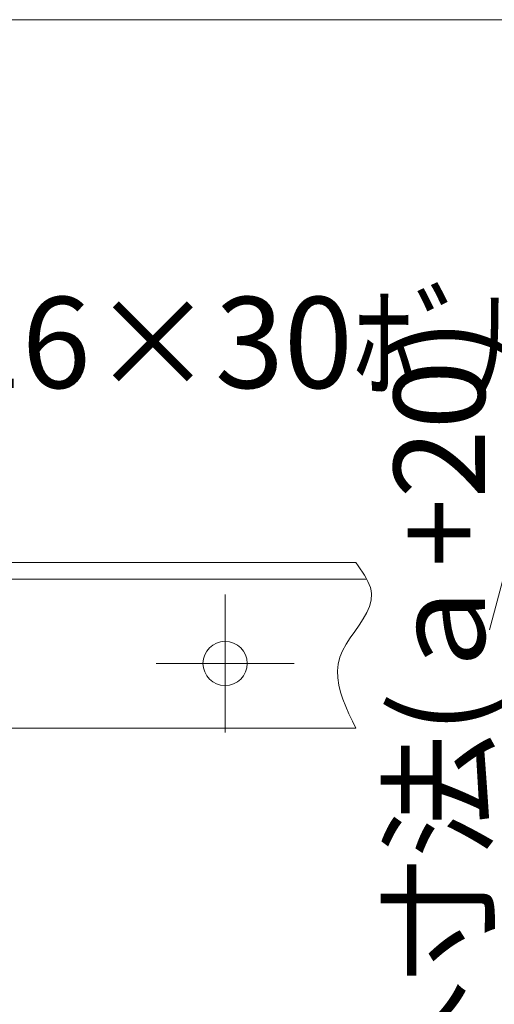
# Model space of a CAD drawing. Units: inches. Extents: x 386 to 2639, y -1204 to 398.
# Drawn here: x 1211 to 1336, y 138 to 398 of the extents above; entities that cross this region are included whole.
import ezdxf

# ---------------------------------------------------------------- set-up
doc = ezdxf.new("R2010")
doc.units = ezdxf.units.IN
doc.header["$LTSCALE"] = 6
doc.header["$MEASUREMENT"] = 0
doc.header["$PDMODE"] = 65
doc.header["$PDSIZE"] = 0.2
doc.linetypes.add('CENTER2', pattern=[28.575, 19.05, -3.175, 3.175, -3.175])
doc.linetypes.add('DIVIDE', pattern=[1.25, 0.5, -0.25, 0, -0.25, 0, -0.25])
doc.layers.get('DEFPOINTS').update_dxf_attribs({"color": 3, "linetype": 'DIVIDE', "lineweight": 0})
for name, color, linetype, lineweight in [('1', 7, 'Continuous', 0), ('2', 7, 'Continuous', 0), ('3', 7, 'Continuous', 0)]:
    doc.layers.add(name, color=color, linetype=linetype, lineweight=lineweight)
doc.styles.add('MTSTANDARD', font='MONOTXT.shx', dxfattribs={"bigfont": 'EXTFONT.shx'})
doc.styles.add('WinFont3', font='txt', dxfattribs={"width": 0.8})
doc.dimstyles.new('DIMSTYEX_4', dxfattribs={"dimscale": 6, "dimtxt": 3.584, "dimasz": 3, "dimexe": 0.18, "dimexo": 0.0625, "dimgap": 1, "dimtad": 3, "dimdec": 4, "dimzin": 0, "dimdsep": 46, "dimtxsty": 'WinFont3', "dimblk": 'OPEN30', "dimblk1": 'OPEN30', "dimblk2": 'OPEN30', "dimsah": 1, "dimcen": 0, "dimclrd": 7, "dimclre": 7, "dimclrt": 7, "dimadec": 3, "dimazin": 2, "dimtfac": 0.5, "dimtdec": 4, "dimtofl": 0, "dimtmove": 0, "dimatfit": 3, "dimfxl": 1, "dimtolj": 1, "dimtzin": 0, "dimlwd": -1, "dimlwe": -1, "dimarcsym": 0})

# ---------------------------------------------------------------- blocks, each defined once
blk = doc.blocks.new('_OPEN30')
at = {"color": 0, "linetype": 'ByBlock', "lineweight": -2}
for p, q in [((-1, 0.268), (0, 0)), ((-1, 0.268), (0, 0)), ((0, 0), (-1, -0.268)), ((0, 0), (-1, 0)), ((0, 0), (-1, -0.268)), ((0, 0), (-1, 0))]:
    blk.add_line(p, q, dxfattribs=at)
blk = doc.blocks.new('_D3')
at = {"layer": '1', "color": 7, "linetype": 'ByBlock'}
for p, q in [((1458.9, 254.69), (1338.2, 254.69)), ((1339.28, 254.69), (1339.28, 21.96)), ((1458.9, 21.96), (1338.2, 21.96))]:
    blk.add_line(p, q, dxfattribs=at)
at = {"layer": 'DEFPOINTS', "color": 7, "linetype": 'ByBlock'}
for p in [(1459.28, 254.69), (1339.28, 21.96), (1459.28, 21.96)]:
    blk.add_point(p, dxfattribs=at)
at = {"layer": '1', "color": 7, "linetype": 'ByBlock'}
for p, xscale, yscale, zscale, rotation in [((1339.28, 254.69), 17.72653955421976, 17.72653955421976, 17.72653955421976, 90), ((1339.28, 21.96), 17.72653955421974, 17.72653955421974, 17.72653955421974, 270)]:
    blk.add_blockref('_OPEN30', p, dxfattribs=dict(at, xscale=xscale, yscale=yscale, zscale=zscale, rotation=rotation))
at = {"layer": '1', "color": 7, "linetype": 'Continuous', "insert": (1333.28, 45.93), "char_height": 24, "attachment_point": 7, "rotation": 90, "line_spacing_factor": 0.629781, "style": 'MTSTANDARD'}
blk.add_mtext('{\\fＭＳ Ｐゴシック|b0|i0|c128|p50;\\W1.0;受枠外寸法(ａ+20)}', dxfattribs=at)

msp = doc.modelspace()

# ---------------------------------------------------------------- linework, layer by layer
at = {"layer": '1', "color": 7, "linetype": 'Continuous'}
msp.add_line((2606.06294, 397.73522), (386.06294, 397.73522), dxfattribs=at)
at = {"layer": '2', "color": 4, "linetype": 'CENTER2'}
for p, q in [((1264.80548, 246.32768), (1264.80548, 209.96404)), ((1282.9873, 228.14586), (1246.62366, 228.14586))]:
    msp.add_line(p, q, dxfattribs=at)
at = {"layer": '2', "color": 4, "linetype": 'Continuous'}
msp.add_circle((1264.80548, 228.14586), 5.81818, dxfattribs=at)
at = {"layer": '3', "color": 4, "linetype": 'Continuous'}
for p, q in [((1299.27821, 254.69132), (481.53275, 254.69132)), ((1299.27821, 254.69132), (1299.86721, 253.86578)), ((1299.86721, 253.86578), (1300.44565, 253.04042)), ((1300.44565, 253.04042), (1301.00296, 252.21543)), ((1301.00296, 252.21543), (1301.52857, 251.391)), ((1302.13732, 250.32768), (481.53275, 250.32768)), ((1301.52857, 251.391), (1302.01193, 250.56731)), ((1302.01193, 250.56731), (1302.44246, 249.74453)), ((1302.44246, 249.74453), (1302.80961, 248.92287)), ((1302.80961, 248.92287), (1303.1028, 248.10249)), ((1303.1028, 248.10249), (1303.31148, 247.28359)), ((1303.31148, 247.28359), (1303.42508, 246.46635)), ((1303.42508, 246.46635), (1303.34679, 244.81432)), ((1303.34679, 244.81432), (1302.90673, 243.16667)), ((1302.17748, 241.52023), (1301.23161, 239.8718)), ((1302.90673, 243.16667), (1302.17748, 241.52023)), ((1301.23161, 239.8718), (1300.14171, 238.21819)), ((1298.98038, 236.55621), (1297.82018, 234.88266)), ((1300.14171, 238.21819), (1298.98038, 236.55621)), ((1297.82018, 234.88266), (1296.73371, 233.19437)), ((1295.79354, 231.48812), (1295.07227, 229.76074)), ((1296.73371, 233.19437), (1295.79354, 231.48812)), ((1295.07227, 229.76074), (1294.61751, 227.96322)), ((1294.61751, 227.96322), (1294.43918, 226.14263)), ((1294.43918, 226.14263), (1294.50656, 224.30153)), ((1294.50656, 224.30153), (1294.78894, 222.44249)), ((1294.78894, 222.44249), (1295.2556, 220.56806)), ((1295.2556, 220.56806), (1295.87584, 218.68082)), ((1295.87584, 218.68082), (1296.61893, 216.78333)), ((1296.61893, 216.78333), (1297.45417, 214.87814)), ((1297.45417, 214.87814), (1298.35083, 212.96783)), ((1298.35083, 212.96783), (1299.27821, 211.05495)), ((1207.27821, 211.05495), (1299.27821, 211.05495))]:
    msp.add_line(p, q, dxfattribs=at)

# ---------------------------------------------------------------- texts
at = {"layer": '1', "color": 7, "linetype": 'Continuous', "insert": (1166.4671, 300.69132), "char_height": 24, "attachment_point": 7, "line_spacing_factor": 0.625, "style": 'MTSTANDARD'}
msp.add_mtext('{\\fＭＳ Ｐゴシック|b0|i0|c128|p50;\\W1.0;M16×30ﾎﾞﾙﾄ、袋N,W}', dxfattribs=at)

# ---------------------------------------------------------------- dimensions: what is measured, and where the dimension line sits
at = {"layer": '1', "color": 7, "linetype": 'ByBlock'}
dim = msp.add_linear_dim(base=(1339.27821, 21.96404), p1=(1459.27821, 254.69132), p2=(1459.27821, 21.96404), angle=270, text='受枠外寸法(ａ+20)', dimstyle='DIMSTYEX_4', override={"dimtxt": 3.584, "dimasz": 3, "dimexe": 0.18, "dimexo": 0.0625, "dimdec": 4, "dimzin": 0, "dimtxsty": 'WinFont3', "dimblk1": 'OPEN30', "dimblk2": 'OPEN30', "dimsah": 1, "dimclrd": 7, "dimclre": 7, "dimclrt": 7}, dxfattribs=at)
dim.commit()
dim.dimension.update_dxf_attribs({"geometry": '_D3', "text_midpoint": (1321.27821, 138.32768), "dimtype": 160})

doc.saveas('drawing.dxf')
